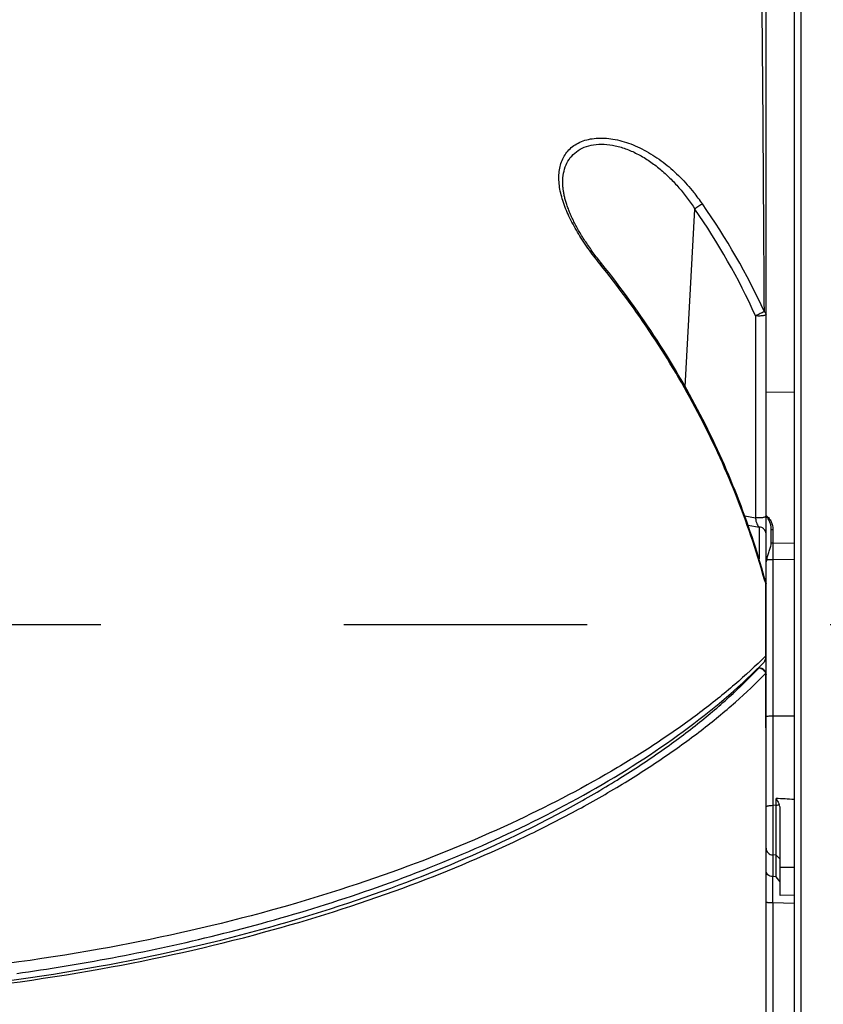
# Model space of a CAD drawing. Units: millimetres. Extents: x -3 to 903, y 0 to 594.
# Drawn here: x 809 to 821, y 193 to 207 of the extents above; entities that cross this region are included whole.
import ezdxf

# ---------------------------------------------------------------- set-up
doc = ezdxf.new("R2010")
doc.units = ezdxf.units.MM
doc.header["$LTSCALE"] = 46.255
doc.linetypes.add('CENTER', pattern=[0.6, 0.375, -0.075, 0.075, -0.075])
doc.layers.get('0').update_dxf_attribs({"linetype": 'CONTINUOUS'})
doc.layers.add('002_JIKU', color=7, linetype='CONTINUOUS')
doc.styles.get("Standard").update_dxf_attribs({"font": 'txt', "width": 0.8})
doc.dimstyles.new('DIMSTYLE_1', dxfattribs={"dimtxt": 3, "dimasz": 1.5, "dimexe": 1, "dimexo": 1, "dimgap": 0.75, "dimtad": 1, "dimdec": 3, "dimdsep": 46, "dimtxsty": 'STANDARD', "dimblk": 'OPEN', "dimblk1": 'OPEN', "dimblk2": 'OPEN', "dimcen": 0.09, "dimadec": 3, "dimazin": 2, "dimtp": 0.1, "dimtm": 0.1, "dimtfac": 1, "dimtdec": 0, "dimtofl": 0, "dimtmove": 0, "dimatfit": 3, "dimldrblk": 'OPEN', "dimfxl": 1, "dimtolj": 1, "dimarcsym": 0})

# ---------------------------------------------------------------- blocks, each defined once
blk = doc.blocks.new('_OPEN')
at = {"color": 0, "linetype": 'BYBLOCK'}
for p, q in [((0, 0), (-1, 0.2333)), ((-1, -0.2333), (0, 0)), ((-1, 0), (0, 0))]:
    blk.add_line(p, q, dxfattribs=at)
blk = doc.blocks.new('*D40')
at = {"color": 2, "linetype": 'CONTINUOUS'}
for p, q in [((825.973, 218.141), (825.973, 218.391)), ((825.973, 205.715), (825.973, 218.141)), ((815.343, 217.391), (788.769, 217.391)), ((804.713, 217.391), (815.343, 217.391)), ((825.973, 217.391), (815.343, 217.391)), ((804.713, 216.528), (804.713, 216.391))]:
    blk.add_line(p, q, dxfattribs=at)
at = {"color": 2, "linetype": 'CONTINUOUS', "xscale": 1.5, "yscale": 1.5, "zscale": 1.5, "rotation": 180}
blk.add_blockref('_OPEN', (804.713, 217.391), dxfattribs=at)
at = {"color": 2, "linetype": 'CONTINUOUS', "xscale": 1.5, "yscale": 1.5, "zscale": 1.5}
blk.add_blockref('_OPEN', (825.973, 217.391), dxfattribs=at)
at = {"color": 2, "linetype": 'CONTINUOUS', "insert": (800.769, 221.141), "char_height": 3, "width": 12, "attachment_point": 3, "line_spacing_factor": 0.9}
blk.add_mtext('106.3', dxfattribs=at)

msp = doc.modelspace()

# ---------------------------------------------------------------- linework, layer by layer
at = {"color": 7, "linetype": 'CONTINUOUS'}
for p, q in [((819.71323, 177.25986), (819.71323, 213.70168)), ((820.20974, 213.55275), (820.20974, 184.05306)), ((820.11323, 213.45282), (820.11323, 184.153)), ((816.81319, 205.11126), (816.81318, 205.11541)), ((816.81336, 205.0993), (816.81319, 205.11126)), ((816.81373, 205.0872), (816.81336, 205.0993)), ((816.8143, 205.07495), (816.81373, 205.0872)), ((816.81508, 205.06254), (816.8143, 205.07495)), ((816.81606, 205.04998), (816.81508, 205.06254)), ((816.81724, 205.03727), (816.81606, 205.04998)), ((816.81863, 205.02442), (816.81724, 205.03727)), ((816.82024, 205.01141), (816.81863, 205.02442)), ((816.82205, 204.99825), (816.82024, 205.01141)), ((816.82408, 204.98494), (816.82205, 204.99825)), ((816.82631, 204.97148), (816.82408, 204.98494)), ((816.82877, 204.95788), (816.82631, 204.97148)), ((816.83144, 204.94412), (816.82877, 204.95788)), ((816.83433, 204.93022), (816.83144, 204.94412)), ((816.83743, 204.91617), (816.83433, 204.93022)), ((816.84076, 204.90197), (816.83743, 204.91617)), ((816.84431, 204.88763), (816.84076, 204.90197)), ((816.84808, 204.87314), (816.84431, 204.88763)), ((816.85208, 204.85851), (816.84808, 204.87314)), ((816.85631, 204.84373), (816.85208, 204.85851)), ((816.86076, 204.82881), (816.85631, 204.84373)), ((816.86544, 204.81375), (816.86076, 204.82881)), ((816.87036, 204.79855), (816.86544, 204.81375)), ((816.8755, 204.78321), (816.87036, 204.79855)), ((816.88088, 204.76774), (816.8755, 204.78321)), ((816.88649, 204.75215), (816.88088, 204.76774)), ((816.89233, 204.73642), (816.88649, 204.75215)), ((816.89841, 204.72057), (816.89233, 204.73642)), ((816.90472, 204.70459), (816.89841, 204.72057)), ((816.91126, 204.68848), (816.90472, 204.70459)), ((816.91805, 204.67224), (816.91126, 204.68848)), ((816.92507, 204.65587), (816.91805, 204.67224)), ((816.93234, 204.63936), (816.92507, 204.65587)), ((816.93985, 204.62273), (816.93234, 204.63936)), ((816.94761, 204.60595), (816.93985, 204.62273)), ((816.95561, 204.58905), (816.94761, 204.60595)), ((818.55972, 202.19989), (818.69739, 204.73484)), ((816.96386, 204.57201), (816.95561, 204.58905)), ((816.97236, 204.55485), (816.96386, 204.57201)), ((816.9811, 204.53755), (816.97236, 204.55485)), ((816.9901, 204.52012), (816.9811, 204.53755)), ((816.99934, 204.50256), (816.9901, 204.52012)), ((817.00884, 204.48488), (816.99934, 204.50256)), ((817.01858, 204.46708), (817.00884, 204.48488)), ((817.02856, 204.44917), (817.01858, 204.46708)), ((817.03879, 204.43115), (817.02856, 204.44917)), ((817.04926, 204.41303), (817.03879, 204.43115)), ((817.05996, 204.39482), (817.04926, 204.41303)), ((817.07089, 204.37652), (817.05996, 204.39482)), ((817.08206, 204.35813), (817.07089, 204.37652)), ((817.09347, 204.33966), (817.08206, 204.35813)), ((817.1051, 204.32111), (817.09347, 204.33966)), ((817.11696, 204.30248), (817.1051, 204.32111)), ((817.12905, 204.28377), (817.11696, 204.30248)), ((817.14137, 204.26498), (817.12905, 204.28377)), ((817.15392, 204.24613), (817.14137, 204.26498)), ((817.1667, 204.22719), (817.15392, 204.24613)), ((817.1797, 204.20819), (817.1667, 204.22719)), ((817.19292, 204.18912), (817.1797, 204.20819)), ((817.20637, 204.16999), (817.19292, 204.18912)), ((817.22004, 204.15079), (817.20637, 204.16999)), ((817.23394, 204.13153), (817.22004, 204.15079)), ((817.24805, 204.1122), (817.23394, 204.13153)), ((817.26238, 204.09282), (817.24805, 204.1122)), ((817.27692, 204.07338), (817.26238, 204.09282)), ((817.29168, 204.05389), (817.27692, 204.07338)), ((817.30666, 204.03434), (817.29168, 204.05389)), ((817.32185, 204.01474), (817.30666, 204.03434)), ((817.33725, 203.99509), (817.32185, 204.01474)), ((817.35285, 203.97539), (817.33725, 203.99509)), ((817.41903, 203.89262), (817.35285, 203.97539)), ((817.47255, 203.82476), (817.41903, 203.89262)), ((817.52547, 203.75677), (817.47255, 203.82476)), ((817.57778, 203.68866), (817.52547, 203.75677)), ((817.62948, 203.62043), (817.57778, 203.68866)), ((817.68059, 203.55207), (817.62948, 203.62043)), ((817.73111, 203.48358), (817.68059, 203.55207)), ((817.78103, 203.41497), (817.73111, 203.48358)), ((817.83037, 203.34624), (817.78103, 203.41497)), ((817.87913, 203.27738), (817.83037, 203.34624)), ((817.9273, 203.2084), (817.87913, 203.27738)), ((817.9749, 203.13929), (817.9273, 203.2084)), ((819.5633, 203.21162), (819.5633, 200.32999)), ((818.02193, 203.07007), (817.9749, 203.13929)), ((818.06839, 203.00073), (818.02193, 203.07007)), ((818.11428, 202.93125), (818.06839, 203.00073)), ((818.15961, 202.86166), (818.11428, 202.93125)), ((818.20439, 202.79196), (818.15961, 202.86166)), ((818.24861, 202.72212), (818.20439, 202.79196)), ((818.29227, 202.65216), (818.24861, 202.72212)), ((818.33539, 202.58209), (818.29227, 202.65216)), ((818.37796, 202.51189), (818.33539, 202.58209)), ((818.41999, 202.44156), (818.37796, 202.51189)), ((818.46148, 202.37112), (818.41999, 202.44156)), ((818.50243, 202.30055), (818.46148, 202.37112)), ((818.54284, 202.22986), (818.50243, 202.30055)), ((818.58272, 202.15905), (818.54284, 202.22986)), ((818.62207, 202.08811), (818.58272, 202.15905)), ((818.66089, 202.01705), (818.62207, 202.08811)), ((819.71323, 202.12589), (820.11323, 202.12192)), ((818.69918, 201.94588), (818.66089, 202.01705)), ((818.73695, 201.87457), (818.69918, 201.94588)), ((818.7742, 201.80314), (818.73695, 201.87457)), ((818.81092, 201.7316), (818.7742, 201.80314)), ((818.84712, 201.65993), (818.81092, 201.7316)), ((818.8828, 201.58814), (818.84712, 201.65993)), ((818.91796, 201.51624), (818.8828, 201.58814)), ((818.95261, 201.44422), (818.91796, 201.51624)), ((818.98674, 201.37209), (818.95261, 201.44422)), ((819.02035, 201.29985), (818.98674, 201.37209)), ((819.05344, 201.22749), (819.02035, 201.29985)), ((819.08602, 201.15503), (819.05344, 201.22749)), ((819.11809, 201.08246), (819.08602, 201.15503)), ((819.14964, 201.00978), (819.11809, 201.08246)), ((819.18067, 200.93701), (819.14964, 201.00978)), ((819.21119, 200.86413), (819.18067, 200.93701)), ((819.2412, 200.79115), (819.21119, 200.86413)), ((819.2707, 200.71808), (819.2412, 200.79115)), ((819.29968, 200.64491), (819.2707, 200.71808)), ((819.32816, 200.57165), (819.29968, 200.64491)), ((819.35611, 200.4983), (819.32816, 200.57165)), ((819.38356, 200.42486), (819.35611, 200.4983)), ((819.41049, 200.35133), (819.38356, 200.42486)), ((819.40846, 200.35688), (819.5633, 200.32999)), ((819.43691, 200.27772), (819.41049, 200.35133)), ((819.46282, 200.20403), (819.43691, 200.27772)), ((819.45595, 200.22358), (819.61323, 200.19627)), ((819.48822, 200.13026), (819.46282, 200.20403)), ((819.5131, 200.0564), (819.48822, 200.13026)), ((819.61323, 200.19627), (819.61323, 199.74122)), ((819.78726, 199.97208), (819.78726, 200.16374)), ((819.80974, 200.16279), (819.80974, 196.22513)), ((819.53747, 199.98248), (819.5131, 200.0564)), ((819.56133, 199.90847), (819.53747, 199.98248)), ((819.80974, 199.97113), (820.11323, 199.96812)), ((819.58467, 199.8344), (819.56133, 199.90847)), ((819.60751, 199.76026), (819.58467, 199.8344)), ((819.62983, 199.68604), (819.60751, 199.76026)), ((819.65164, 199.61176), (819.62983, 199.68604)), ((819.80974, 199.73537), (820.11323, 199.73654)), ((819.67294, 199.53741), (819.65164, 199.61176)), ((819.69287, 199.46609), (819.67294, 199.53741)), ((819.69364, 199.46334), (819.69287, 199.46609)), ((819.69447, 199.46044), (819.69364, 199.46334)), ((819.69531, 199.45759), (819.69447, 199.46044)), ((819.69615, 199.45479), (819.69531, 199.45759)), ((819.697, 199.45202), (819.69615, 199.45479)), ((819.69786, 199.4493), (819.697, 199.45202)), ((819.69872, 199.44663), (819.69786, 199.4493)), ((819.69959, 199.444), (819.69872, 199.44663)), ((819.70046, 199.44141), (819.69959, 199.444)), ((819.70133, 199.43888), (819.70046, 199.44141)), ((819.70221, 199.43639), (819.70133, 199.43888)), ((819.70308, 199.43395), (819.70221, 199.43639)), ((819.70396, 199.43156), (819.70308, 199.43395)), ((819.70368, 199.40817), (819.70603, 198.35576)), ((819.70484, 199.42922), (819.70396, 199.43156)), ((819.70572, 199.42693), (819.70484, 199.42922)), ((819.70631, 199.4254), (819.70572, 199.42693)), ((819.50648, 198.09256), (819.56751, 198.15191)), ((819.56751, 198.15191), (819.62729, 198.21131)), ((819.61323, 198.18798), (819.61323, 198.19735)), ((819.62729, 198.21131), (819.68489, 198.26983)), ((819.38058, 197.97402), (819.44416, 198.03326)), ((819.44416, 198.03326), (819.50648, 198.09256)), ((819.24981, 197.85591), (819.3158, 197.91491)), ((819.3158, 197.91491), (819.38058, 197.97402)), ((819.04489, 197.6798), (819.11433, 197.73833)), ((819.11433, 197.73833), (819.18264, 197.79703)), ((819.18264, 197.79703), (819.24981, 197.85591)), ((818.90268, 197.56333), (818.97432, 197.62145)), ((818.97432, 197.62145), (819.04489, 197.6798)), ((818.68152, 197.39041), (818.75624, 197.44778)), ((818.75624, 197.44778), (818.82999, 197.50544)), ((818.82999, 197.50544), (818.90268, 197.56333)), ((819.80974, 197.50298), (820.11323, 197.50415)), ((818.52917, 197.27652), (818.60583, 197.33332)), ((818.60583, 197.33332), (818.68152, 197.39041)), ((818.29391, 197.10816), (818.3732, 197.16394)), ((818.3732, 197.16394), (818.45162, 197.22006)), ((818.45162, 197.22006), (818.52917, 197.27652)), ((818.13294, 196.99773), (818.21382, 197.05275)), ((818.21382, 197.05275), (818.29391, 197.10816)), ((817.88581, 196.83507), (817.9689, 196.88887)), ((817.9689, 196.88887), (818.05128, 196.9431)), ((818.05128, 196.9431), (818.13294, 196.99773)), ((817.71761, 196.72874), (817.80202, 196.78168)), ((817.80202, 196.78168), (817.88581, 196.83507)), ((817.46078, 196.57267), (817.54695, 196.62422)), ((817.54695, 196.62422), (817.63258, 196.67626)), ((817.63258, 196.67626), (817.71761, 196.72874)), ((817.19916, 196.42091), (817.28685, 196.47101)), ((817.28685, 196.47101), (817.37407, 196.5216)), ((817.37407, 196.5216), (817.46078, 196.57267)), ((816.93342, 196.27362), (817.02241, 196.32221)), ((817.02241, 196.32221), (817.11101, 196.37131)), ((817.11101, 196.37131), (817.19916, 196.42091)), ((819.85532, 196.22409), (819.85532, 196.32208)), ((816.66427, 196.13095), (816.75432, 196.17799)), ((816.75432, 196.17799), (816.84406, 196.22554)), ((816.84406, 196.22554), (816.93342, 196.27362)), ((819.85532, 196.22409), (819.80974, 196.22513)), ((819.85532, 196.22409), (819.90078, 196.23447)), ((819.91323, 194.93739), (819.91323, 196.20102)), ((816.39238, 195.99304), (816.48328, 196.03848)), ((816.48328, 196.03848), (816.57392, 196.08445)), ((816.57392, 196.08445), (816.66427, 196.13095)), ((816.1182, 195.85986), (816.20982, 195.90373)), ((816.20982, 195.90373), (816.30122, 195.94812)), ((816.30122, 195.94812), (816.39238, 195.99304)), ((815.84212, 195.7314), (815.93433, 195.7737)), ((815.93433, 195.7737), (816.02636, 195.81652)), ((816.02636, 195.81652), (816.1182, 195.85986)), ((815.56455, 195.60761), (815.65722, 195.64836)), ((815.65722, 195.64836), (815.74975, 195.68962)), ((815.74975, 195.68962), (815.84212, 195.7314)), ((815.19286, 195.44981), (815.28589, 195.48849)), ((815.28589, 195.48849), (815.37887, 195.52768)), ((815.37887, 195.52768), (815.47176, 195.56739)), ((815.47176, 195.56739), (815.56455, 195.60761)), ((819.85532, 195.51546), (819.80974, 195.51658)), ((819.80974, 195.51658), (819.80974, 195.2068)), ((819.85532, 195.51546), (819.91323, 195.45782)), ((819.85532, 195.20572), (819.85532, 195.51546)), ((814.82041, 195.30029), (814.91353, 195.3369)), ((814.91353, 195.3369), (815.00666, 195.37402)), ((815.00666, 195.37402), (815.09977, 195.41166)), ((815.09977, 195.41166), (815.19286, 195.44981)), ((820.11323, 195.33792), (819.91323, 195.33792)), ((814.44814, 195.15893), (814.54115, 195.19352)), ((814.54115, 195.19352), (814.63421, 195.2286)), ((814.63421, 195.2286), (814.7273, 195.26419)), ((814.7273, 195.26419), (814.82041, 195.30029)), ((819.80821, 194.83172), (819.80826, 195.20685)), ((819.85532, 195.20572), (819.80974, 195.2068)), ((819.91323, 195.13291), (819.85532, 195.20572)), ((814.07669, 195.02552), (814.16945, 195.05814)), ((814.16945, 195.05814), (814.26228, 195.09125)), ((814.26228, 195.09125), (814.35517, 195.12484)), ((814.35517, 195.12484), (814.44814, 195.15893)), ((813.70653, 194.89977), (813.79892, 194.9305)), ((813.79892, 194.9305), (813.89142, 194.9617)), ((813.89142, 194.9617), (813.98401, 194.99337)), ((813.98401, 194.99337), (814.07669, 195.02552)), ((820.11323, 194.94142), (819.91323, 194.93739)), ((813.24618, 194.75291), (813.33801, 194.78139)), ((813.33801, 194.78139), (813.42997, 194.81031)), ((813.42997, 194.81031), (813.52204, 194.83967)), ((813.52204, 194.83967), (813.61423, 194.86949)), ((813.61423, 194.86949), (813.70653, 194.89977)), ((820.11323, 194.82425), (819.80974, 194.8317)), ((819.80974, 194.8317), (819.80974, 191.00009)), ((812.78895, 194.61701), (812.88013, 194.64334)), ((812.88013, 194.64334), (812.97144, 194.67009)), ((812.97144, 194.67009), (813.06289, 194.69727)), ((813.06289, 194.69727), (813.15448, 194.72488)), ((813.15448, 194.72488), (813.24618, 194.75291)), ((812.24486, 194.46757), (812.33518, 194.49148)), ((812.33518, 194.49148), (812.42564, 194.51578)), ((812.42564, 194.51578), (812.51625, 194.54048)), ((812.51625, 194.54048), (812.60701, 194.56559)), ((812.60701, 194.56559), (812.69791, 194.59109)), ((812.69791, 194.59109), (812.78895, 194.61701)), ((811.70645, 194.33219), (811.79576, 194.35381)), ((811.79576, 194.35381), (811.88524, 194.3758)), ((811.88524, 194.3758), (811.97489, 194.39817)), ((811.97489, 194.39817), (812.06472, 194.42092)), ((812.06472, 194.42092), (812.15471, 194.44405)), ((812.15471, 194.44405), (812.24486, 194.46757)), ((811.08616, 194.19092), (811.17426, 194.21005)), ((811.17426, 194.21005), (811.26252, 194.22953)), ((811.26252, 194.22953), (811.35095, 194.24935)), ((811.35095, 194.24935), (811.43957, 194.26952)), ((811.43957, 194.26952), (811.52836, 194.29005)), ((811.52836, 194.29005), (811.61731, 194.31094)), ((811.61731, 194.31094), (811.70645, 194.33219)), ((810.38771, 194.0498), (810.47442, 194.06631)), ((810.47442, 194.06631), (810.56129, 194.08314)), ((810.56129, 194.08314), (810.64834, 194.10029)), ((810.64834, 194.10029), (810.73556, 194.11776)), ((810.73556, 194.11776), (810.82294, 194.13555)), ((810.82294, 194.13555), (810.91051, 194.15367)), ((810.91051, 194.15367), (810.99826, 194.17213)), ((810.99826, 194.17213), (811.08616, 194.19092)), ((809.61486, 193.9148), (809.70009, 193.92863)), ((809.70009, 193.92863), (809.78546, 193.94274)), ((809.78546, 193.94274), (809.87101, 193.95714)), ((809.87101, 193.95714), (809.95672, 193.97183)), ((809.95672, 193.97183), (810.04258, 193.98682)), ((810.04258, 193.98682), (810.12862, 194.00211)), ((810.12862, 194.00211), (810.21482, 194.0177)), ((810.21482, 194.0177), (810.30118, 194.03359)), ((810.30118, 194.03359), (810.38771, 194.0498)), ((809.02259, 193.8258), (809.10675, 193.8377)), ((809.10675, 193.8377), (809.19106, 193.84987)), ((809.19106, 193.84987), (809.27551, 193.8623)), ((809.27551, 193.8623), (809.36012, 193.87501)), ((809.36012, 193.87501), (809.44489, 193.888)), ((809.44489, 193.888), (809.52979, 193.90126)), ((809.52979, 193.90126), (809.61486, 193.9148))]:
    msp.add_line(p, q, dxfattribs=at)
for centre, radius, start, end in [((816.35623, 203.09508), 2.98966, 34.941583, 38.879115), ((810.82629, 199.21378), 9.74574, 24.581039, 35.026406), ((810.84058, 199.26074), 9.57576, 24.367737, 34.866203), ((819.81293, 200.50223), 0.33946, 265.662624, 269.461112), ((819.81293, 200.31057), 0.33946, 265.662624, 269.461112), ((819.61323, 198.33959), 0.1, 315.772231, 0), ((816.84965, 136.18954), 60.20761, 86.8927368, 87.1385044), ((818.3842, 195.65094), 1.62497, 19.786736, 21.045136), ((819.81167, 195.28781), 0.08103, 267.590011, 268.636674), ((819.80775, 194.7508), 0.08093, 88.592903, 89.680342)]:
    msp.add_arc(centre, radius, start, end, dxfattribs=at)
for points, knots in [([(819.68881, 203.26781), (819.6846, 204.04798), (819.67486, 205.55748), (819.65728, 207.72602), (819.6403, 209.67777), (819.6305, 210.90021), (819.62609, 211.46359)], [0, 0, 0, 0, 0.28557224, 0.55253488, 0.79377881, 1, 1, 1, 1]), ([(817.34197, 203.95397), (817.28297, 204.02697), (817.17102, 204.17359), (817.02214, 204.39939), (816.89967, 204.62521), (816.80955, 204.84789), (816.75805, 205.06357), (816.75206, 205.26757), (816.79324, 205.42407), (816.85541, 205.52983), (816.91629, 205.5988), (816.99131, 205.6564), (817.11224, 205.71805), (817.29585, 205.75668), (817.53734, 205.74146), (817.79065, 205.66929), (818.04092, 205.54752), (818.27726, 205.38515), (818.49355, 205.19175), (818.6228, 205.04699), (818.68359, 204.97163)], [0, 0, 0, 0, 0.07224802, 0.14189514, 0.20799904, 0.26967764, 0.32630938, 0.37783696, 0.42533659, 0.44846406, 0.47174835, 0.49571255, 0.52083167, 0.57570803, 0.63761028, 0.70544319, 0.77716918, 0.85093953, 0.92546825, 1, 1, 1, 1]), ([(816.81318, 205.11542), (816.81318, 205.15902), (816.81997, 205.24425), (816.85491, 205.3654), (816.91646, 205.47229), (817.00541, 205.55964), (817.11943, 205.62285), (817.25462, 205.65825), (817.40556, 205.66449), (817.56641, 205.6418), (817.73118, 205.59149), (817.89469, 205.51676), (818.05276, 205.42083), (818.2026, 205.30728), (818.34273, 205.17954), (818.51519, 204.99409), (818.62861, 204.84093), (818.69739, 204.73488)], [0, 0, 0, 0, 0.05110557, 0.09956334, 0.14661583, 0.19404531, 0.24384859, 0.29767885, 0.35635053, 0.41975662, 0.48717479, 0.5575594, 0.6299165, 0.70344562, 0.7775565, 0.85185471, 1, 1, 1, 1]), ([(818.80696, 204.80738), (818.79867, 204.80346), (818.78067, 204.79353), (818.74356, 204.77014), (818.71538, 204.74972), (818.69738, 204.73486)], [0, 0, 0, 0, 0.20892003, 0.46782297, 1, 1, 1, 1]), ([(817.34197, 203.95397), (817.34492, 203.95534), (817.35036, 203.95761), (817.35817, 203.95998), (817.36492, 203.96031), (817.36672, 203.95807)], [0, 0, 0, 0, 0.37681341, 0.66719518, 1, 1, 1, 1]), ([(819.68662, 199.45931), (819.57219, 199.86921), (819.29761, 200.67874), (818.76053, 201.84177), (818.10962, 202.94081), (817.60723, 203.62578), (817.34197, 203.95397)], [0, 0, 0, 0, 0.2502196, 0.501453, 0.75189341, 1, 1, 1, 1]), ([(819.68881, 203.26781), (819.66951, 203.25967), (819.62762, 203.24105), (819.58587, 203.22211), (819.5633, 203.21162)], [0, 0, 0, 0, 0.4570041, 1, 1, 1, 1]), ([(819.71323, 203.23263), (819.71323, 203.23025), (819.71047, 203.22643), (819.70534, 203.22304), (819.69678, 203.21893), (819.6826, 203.21483), (819.66226, 203.21119), (819.63862, 203.2089), (819.60523, 203.20788), (819.57984, 203.20931), (819.5633, 203.21162)], [0, 0, 0, 0, 0.04556937, 0.07853459, 0.11966188, 0.22597986, 0.36036716, 0.51500817, 0.68022877, 1, 1, 1, 1]), ([(819.68881, 203.26781), (819.69574, 203.26352), (819.70757, 203.25401), (819.71323, 203.23923), (819.71323, 203.23263)], [0, 0, 0, 0, 0.55241193, 1, 1, 1, 1]), ([(819.71323, 200.35101), (819.71323, 200.34863), (819.71047, 200.34481), (819.70534, 200.34142), (819.69678, 200.33731), (819.6826, 200.3332), (819.66226, 200.32956), (819.63862, 200.32727), (819.60523, 200.32625), (819.57984, 200.32768), (819.5633, 200.32999)], [0, 0, 0, 0, 0.04556938, 0.07853461, 0.11966192, 0.22597989, 0.36036714, 0.51500817, 0.68022877, 1, 1, 1, 1]), ([(819.5633, 200.32999), (819.56373, 200.31405), (819.56798, 200.28448), (819.58027, 200.24584), (819.59512, 200.21667), (819.60705, 200.20163), (819.61323, 200.19627)], [0, 0, 0, 0, 0.32839061, 0.61022676, 0.83158763, 1, 1, 1, 1]), ([(819.71323, 200.3595), (819.72905, 200.34864), (819.75741, 200.32215), (819.7976, 200.25757), (819.80974, 200.20012), (819.80974, 200.16279)], [0, 0, 0, 0, 0.25407195, 0.50553786, 1, 1, 1, 1]), ([(819.78726, 200.16374), (819.78726, 200.18099), (819.7841, 200.21561), (819.77212, 200.25743), (819.75781, 200.28908), (819.7448, 200.3118), (819.73224, 200.3297), (819.72183, 200.34371), (819.71663, 200.35081), (819.71469, 200.35472)], [0, 0, 0, 0, 0.24842311, 0.49749226, 0.62262531, 0.74815403, 0.87408683, 0.93714495, 1, 1, 1, 1]), ([(819.71323, 200.1009), (819.71323, 200.11333), (819.70794, 200.13864), (819.6855, 200.17034), (819.65229, 200.19139), (819.62621, 200.19627), (819.61323, 200.19627)], [0, 0, 0, 0, 0.24450458, 0.49226382, 0.74455417, 1, 1, 1, 1]), ([(819.72409, 199.7293), (819.72832, 199.74981), (819.73873, 199.79045), (819.75771, 199.85048), (819.77771, 199.90979), (819.78726, 199.95122), (819.78726, 199.97208)], [0, 0, 0, 0, 0.25008078, 0.50048552, 0.75091896, 1, 1, 1, 1]), ([(819.72409, 199.7293), (819.72907, 199.73038), (819.74085, 199.73209), (819.76939, 199.73463), (819.79297, 199.7353), (819.80974, 199.73537)], [0, 0, 0, 0, 0.17762957, 0.41480132, 1, 1, 1, 1]), ([(819.68662, 199.45931), (819.68841, 199.46043), (819.69092, 199.46196), (819.69316, 199.46507), (819.69287, 199.46609)], [0, 0, 0, 0, 0.66546615, 1, 1, 1, 1]), ([(819.70368, 199.40817), (819.70208, 199.41224), (819.69572, 199.42905), (819.69028, 199.44621), (819.68662, 199.45931)], [0, 0, 0, 0, 0.24339957, 1, 1, 1, 1]), ([(819.70631, 199.4254), (819.7074, 199.42264), (819.70756, 199.4163), (819.70514, 199.41079), (819.70368, 199.40817)], [0, 0, 0, 0, 0.49760221, 1, 1, 1, 1]), ([(819.71323, 199.38885), (819.71323, 199.39225), (819.71127, 199.39964), (819.70652, 199.40544), (819.70368, 199.40817)], [0, 0, 0, 0, 0.46304957, 1, 1, 1, 1]), ([(819.70603, 198.35576), (819.56498, 198.21488), (819.26114, 197.93508), (818.76144, 197.53414), (818.20302, 197.13897), (817.35182, 196.60412), (816.12284, 195.96009), (814.4238, 195.25916), (812.42622, 194.63236), (810.11057, 194.11915), (807.50311, 193.77391), (805.66471, 193.69295), (804.71323, 193.69295)], [0, 0, 0, 0, 0.03729118, 0.07718219, 0.11977252, 0.16518815, 0.26515883, 0.37887821, 0.50857505, 0.65630862, 0.82201163, 1, 1, 1, 1]), ([(819.68489, 198.26983), (819.69533, 198.28056), (819.71078, 198.3088), (819.70993, 198.34073), (819.70603, 198.35576)], [0, 0, 0, 0, 0.49089993, 1, 1, 1, 1]), ([(819.71323, 198.33959), (819.71323, 198.34097), (819.71257, 198.34697), (819.70915, 198.35238), (819.70603, 198.35576)], [0, 0, 0, 0, 0.23171584, 1, 1, 1, 1]), ([(804.71323, 193.44156), (805.66555, 193.44156), (807.5047, 193.52386), (810.11091, 193.87465), (812.42118, 194.39585), (814.40904, 195.0322), (815.85813, 195.64402), (816.87017, 196.16221), (817.53977, 196.54861), (818.14753, 196.944), (818.69502, 197.34713), (819.18273, 197.75701), (819.47723, 198.04354), (819.61323, 198.18798)], [0, 0, 0, 0, 0.17860543, 0.34471177, 0.49258121, 0.6221948, 0.73567903, 0.78712052, 0.83535859, 0.88060435, 0.92303444, 0.96279203, 1, 1, 1, 1]), ([(819.61323, 198.18798), (819.62621, 198.18798), (819.65229, 198.18309), (819.6855, 198.16204), (819.70794, 198.13035), (819.71323, 198.10503), (819.71323, 198.09261)], [0, 0, 0, 0, 0.25544583, 0.50773618, 0.75549542, 1, 1, 1, 1]), ([(819.61323, 198.18798), (819.63456, 198.18616), (819.67689, 198.16798), (819.70127, 198.12897), (819.7065, 198.1081)], [0, 0, 0, 0, 0.49873632, 1, 1, 1, 1]), ([(804.71323, 193.40936), (805.66929, 193.40936), (807.51611, 193.4909), (810.13447, 193.83865), (812.45752, 194.35572), (814.45812, 194.98725), (815.91783, 195.59428), (816.93812, 196.10805), (817.61331, 196.49073), (818.22639, 196.88184), (818.77886, 197.27996), (819.27114, 197.68389), (819.56892, 197.96602), (819.7065, 198.1081)], [0, 0, 0, 0, 0.17859501, 0.3447852, 0.49281495, 0.6226, 0.73621105, 0.78768336, 0.8359214, 0.88112665, 0.92346271, 0.96305462, 1, 1, 1, 1]), ([(819.7065, 198.1081), (819.70929, 196.59582), (819.712, 193.53347), (819.71339, 187.30345), (819.71323, 182.58573), (819.71323, 179.41806)], [0, 0, 0, 0, 0.24274265, 0.4915478, 1, 1, 1, 1]), ([(819.71323, 198.09261), (819.71323, 198.09393), (819.71261, 198.09966), (819.70944, 198.10485), (819.7065, 198.1081)], [0, 0, 0, 0, 0.232377, 1, 1, 1, 1]), ([(819.71323, 197.49187), (819.71323, 197.4928), (819.7161, 197.49484), (819.72141, 197.49634), (819.73038, 197.49824), (819.74763, 197.50047), (819.77451, 197.50239), (819.79734, 197.50293), (819.80974, 197.50298)], [0, 0, 0, 0, 0.0285517, 0.08772379, 0.17982389, 0.3024334, 0.6214973, 1, 1, 1, 1]), ([(819.85532, 196.32208), (819.85979, 196.31545), (819.87742, 196.28762), (819.89183, 196.25776), (819.90078, 196.23447)], [0, 0, 0, 0, 0.24244556, 1, 1, 1, 1]), ([(819.71323, 196.20311), (819.71323, 196.20678), (819.72032, 196.21179), (819.73004, 196.21553), (819.7421, 196.2188), (819.75649, 196.22141), (819.77931, 196.2242), (819.79733, 196.22504), (819.80974, 196.22513)], [0, 0, 0, 0, 0.10805065, 0.20239568, 0.32393703, 0.46952303, 0.63455226, 1, 1, 1, 1]), ([(819.80974, 196.22513), (819.80932, 196.14999), (819.8087, 196.00409), (819.8083, 195.80186), (819.80863, 195.64082), (819.80907, 195.55053), (819.80974, 195.51658)], [0, 0, 0, 0, 0.3181652, 0.61770529, 0.85622902, 1, 1, 1, 1]), ([(819.85532, 195.51546), (819.85573, 195.54942), (819.85599, 195.6397), (819.85627, 195.87591), (819.85582, 196.07816), (819.85532, 196.22409)], [0, 0, 0, 0, 0.14375968, 0.38220742, 1, 1, 1, 1]), ([(819.71323, 195.61264), (819.71323, 195.6004), (819.71827, 195.5755), (819.73973, 195.54401), (819.77172, 195.52257), (819.79705, 195.517), (819.80974, 195.51658)], [0, 0, 0, 0, 0.24551694, 0.49363879, 0.74546103, 1, 1, 1, 1]), ([(819.80826, 195.20685), (819.79532, 195.2074), (819.77024, 195.2126), (819.73879, 195.23183), (819.7181, 195.2593), (819.71323, 195.28097), (819.71323, 195.29134)], [0, 0, 0, 0, 0.27874429, 0.53909745, 0.77688837, 1, 1, 1, 1]), ([(819.80821, 194.83172), (819.79554, 194.8318), (819.77261, 194.83238), (819.74584, 194.83439), (819.72915, 194.83666), (819.72077, 194.83853), (819.71579, 194.84001), (819.71323, 194.84198), (819.71323, 194.84286)], [0, 0, 0, 0, 0.392642, 0.71148957, 0.82985212, 0.91714942, 0.97269743, 1, 1, 1, 1])]:
    msp.add_open_spline(points, degree=3, knots=knots, dxfattribs=at)
for points in [[(819.71469, 200.35472), (819.71395, 200.35621), (819.71323, 200.35783), (819.71323, 200.3595)], [(819.71357, 199.63796), (819.71461, 199.66859), (819.7179, 199.69928), (819.72409, 199.7293)], [(819.70631, 199.4254), (819.71084, 199.41386), (819.71323, 199.40125), (819.71323, 199.38885)]]:
    msp.add_open_spline(points, degree=3, dxfattribs=at)
at = {"layer": '002_JIKU', "color": 4, "linetype": 'CENTER'}
msp.add_line((837.97523, 198.80291), (782.71123, 198.80291), dxfattribs=at)

# ---------------------------------------------------------------- dimensions: what is measured, and where the dimension line sits
at = {"color": 2, "linetype": 'CONTINUOUS'}
dim = msp.add_linear_dim(base=(825.97323, 217.39146), p1=(804.71323, 215.39146), p2=(825.97323, 204.71545), text='106.3', dimstyle='DIMSTYLE_1', dxfattribs=at)
dim.commit()
dim.dimension.update_dxf_attribs({"geometry": '*D40', "text_midpoint": (795.14404, 217.39146), "dimtype": 160})

doc.saveas('drawing.dxf')
